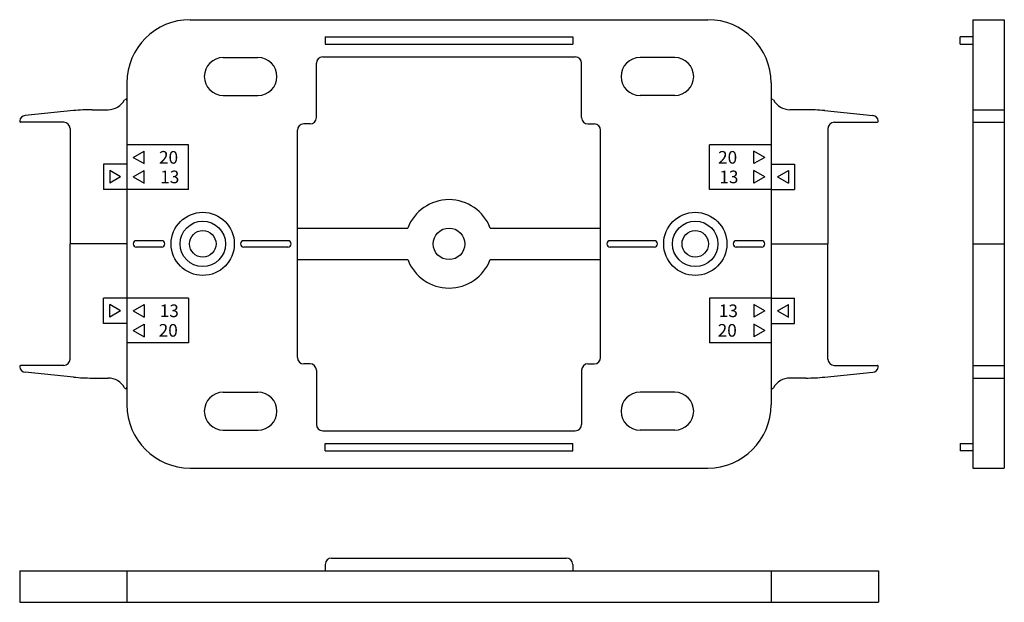
# Model space of a CAD drawing. Extents: x 40 to 196, y 40 to 132.
import ezdxf

# ---------------------------------------------------------------- set-up
doc = ezdxf.new("R2010")
doc.units = 0
doc.layers.add('1外形線', color=3, linetype='CONTINUOUS')
doc.styles.add('KANJI', font='simplex', dxfattribs={"bigfont": 'bigfont'})

msp = doc.modelspace()

# ---------------------------------------------------------------- linework, layer by layer
at = {"layer": '1外形線'}
for p, q in [((66.96, 132.25), (148.96, 132.25)), ((190.9, 132.25), (190.9, 61.25)), ((190.9, 132.25), (195.9, 132.25)), ((195.9, 132.25), (195.9, 61.25)), ((88.36, 129.55), (127.56, 129.55)), ((88.36, 129.55), (88.36, 128.35)), ((127.56, 129.55), (127.56, 128.35)), ((190.9, 129.55), (188.9, 129.55)), ((188.9, 128.35), (188.9, 129.55)), ((88.36, 128.35), (127.56, 128.35)), ((188.9, 128.35), (190.9, 128.35)), ((87.96, 126.35), (127.96, 126.35)), ((72.21, 126.25), (77.71, 126.25)), ((86.96, 116.75), (86.96, 125.35)), ((128.96, 116.75), (128.96, 125.35)), ((143.71, 126.25), (138.21, 126.25)), ((56.96, 122.25), (56.96, 71.25)), ((158.96, 122.25), (158.96, 71.25)), ((72.21, 120.25), (77.71, 120.25)), ((143.71, 120.25), (138.21, 120.25)), ((48.48, 117.85), (40.86, 117.09)), ((51.46, 118), (53.96, 118)), ((164.47, 118), (161.96, 118)), ((167.45, 117.85), (175.06, 117.09)), ((190.9, 118), (195.9, 118)), ((46.96, 116), (40.17, 116)), ((85.96, 115.75), (84.96, 115.75)), ((129.96, 115.75), (130.96, 115.75)), ((168.96, 116), (175.76, 116)), ((190.9, 116), (195.9, 116)), ((47.96, 115), (47.96, 96.75)), ((83.96, 78.75), (83.96, 114.75)), ((131.96, 78.75), (131.96, 114.75)), ((167.96, 115), (167.96, 96.75)), ((66.7, 112.45), (56.96, 112.45)), ((66.7, 105.35), (66.7, 112.45)), ((158.96, 112.45), (149.23, 112.45)), ((149.23, 105.35), (149.23, 112.45)), ((155.23, 112.45), (149.23, 112.45)), ((57.96, 110.45), (59.7, 111.45)), ((59.7, 109.45), (59.7, 111.45)), ((157.96, 110.45), (156.23, 111.45)), ((156.23, 109.45), (156.23, 111.45)), ((56.96, 109.35), (53.23, 109.35)), ((53.23, 109.35), (53.23, 105.35)), ((57.96, 110.45), (59.7, 109.45)), ((157.96, 110.45), (156.23, 109.45)), ((158.96, 109.35), (162.7, 109.35)), ((162.7, 109.35), (162.7, 105.35)), ((54.23, 108.35), (54.23, 106.35)), ((55.96, 107.35), (54.23, 108.35)), ((57.96, 107.35), (59.7, 108.35)), ((59.7, 106.35), (59.7, 108.35)), ((156.23, 106.35), (156.23, 108.35)), ((157.96, 107.35), (156.23, 108.35)), ((159.96, 107.35), (161.7, 108.35)), ((161.7, 108.35), (161.7, 106.35)), ((55.96, 107.35), (54.23, 106.35)), ((57.96, 107.35), (59.7, 106.35)), ((157.96, 107.35), (156.23, 106.35)), ((159.96, 107.35), (161.7, 106.35)), ((56.96, 105.35), (53.23, 105.35)), ((66.7, 105.35), (56.96, 105.35)), ((158.96, 105.35), (149.23, 105.35)), ((155.23, 105.35), (149.23, 105.35)), ((158.96, 105.35), (162.7, 105.35)), ((83.96, 99.25), (101.43, 99.25)), ((114.5, 99.25), (131.96, 99.25)), ((47.96, 78.5), (47.96, 96.75)), ((56.96, 96.75), (47.96, 96.75)), ((62.46, 97.25), (58.46, 97.25)), ((82.46, 97.25), (75.46, 97.25)), ((140.46, 97.25), (133.46, 97.25)), ((157.46, 97.25), (153.46, 97.25)), ((158.96, 96.75), (167.96, 96.75)), ((167.96, 78.5), (167.96, 96.75)), ((190.9, 96.75), (195.9, 96.75)), ((62.46, 96.25), (58.46, 96.25)), ((82.46, 96.25), (75.46, 96.25)), ((140.46, 96.25), (133.46, 96.25)), ((157.46, 96.25), (153.46, 96.25)), ((83.96, 94.25), (101.43, 94.25)), ((114.5, 94.25), (131.96, 94.25)), ((53.23, 84.15), (53.23, 88.15)), ((56.96, 88.15), (53.23, 88.15)), ((66.7, 88.15), (56.96, 88.15)), ((66.7, 88.15), (66.7, 81.05)), ((149.23, 88.15), (149.23, 81.05)), ((158.96, 88.15), (149.23, 88.15)), ((158.96, 88.15), (162.7, 88.15)), ((162.7, 84.15), (162.7, 88.15)), ((54.23, 85.15), (54.23, 87.15)), ((55.96, 86.15), (54.23, 87.15)), ((55.96, 86.15), (54.23, 85.15)), ((57.96, 86.15), (59.7, 87.15)), ((57.96, 86.15), (59.7, 85.15)), ((59.7, 87.15), (59.7, 85.15)), ((156.23, 87.15), (156.23, 85.15)), ((157.96, 86.15), (156.23, 87.15)), ((157.96, 86.15), (156.23, 85.15)), ((159.96, 86.15), (161.7, 87.15)), ((159.96, 86.15), (161.7, 85.15)), ((161.7, 85.15), (161.7, 87.15)), ((56.96, 84.15), (53.23, 84.15)), ((57.96, 83.05), (59.7, 84.05)), ((57.96, 83.05), (59.7, 82.05)), ((59.7, 84.05), (59.7, 82.05)), ((157.96, 83.05), (156.23, 84.05)), ((156.23, 84.05), (156.23, 82.05)), ((157.96, 83.05), (156.23, 82.05)), ((158.96, 84.15), (162.7, 84.15)), ((66.7, 81.05), (56.96, 81.05)), ((158.96, 81.05), (149.23, 81.05)), ((46.96, 77.5), (40.17, 77.5)), ((48.48, 75.65), (40.86, 76.41)), ((85.96, 77.75), (84.96, 77.75)), ((86.96, 76.75), (86.96, 68.15)), ((128.96, 76.75), (128.96, 68.15)), ((129.96, 77.75), (130.96, 77.75)), ((167.45, 75.65), (175.06, 76.41)), ((168.96, 77.5), (175.76, 77.5)), ((190.9, 77.5), (195.9, 77.5)), ((51.46, 75.5), (53.96, 75.5)), ((164.47, 75.5), (161.96, 75.5)), ((190.9, 75.5), (195.9, 75.5)), ((72.21, 73.25), (77.71, 73.25)), ((143.71, 73.25), (138.21, 73.25)), ((72.21, 67.25), (77.71, 67.25)), ((87.96, 67.15), (127.96, 67.15)), ((143.71, 67.25), (138.21, 67.25)), ((88.36, 65.15), (127.56, 65.15)), ((88.36, 63.95), (88.36, 65.15)), ((88.36, 63.95), (127.56, 63.95)), ((127.56, 63.95), (127.56, 65.15)), ((188.9, 65.15), (190.9, 65.15)), ((188.9, 65.15), (188.9, 63.95)), ((190.9, 63.95), (188.9, 63.95)), ((66.96, 61.25), (148.96, 61.25)), ((190.9, 61.25), (195.9, 61.25)), ((89.36, 46.98), (126.56, 46.98)), ((88.36, 45.98), (88.36, 44.98)), ((127.56, 45.98), (127.56, 44.98)), ((39.97, 44.98), (175.96, 44.98)), ((39.97, 44.98), (39.97, 39.98)), ((56.96, 44.98), (56.96, 39.98)), ((158.96, 44.98), (158.96, 39.98)), ((175.96, 44.98), (175.96, 39.98)), ((39.97, 39.98), (175.96, 39.98))]:
    msp.add_line(p, q, dxfattribs=at)
for centre, radius in [((68.96, 96.75), 5), ((146.96, 96.75), 5), ((68.96, 96.75), 3.6), ((146.96, 96.75), 3.6), ((68.96, 96.75), 2.1), ((107.96, 96.75), 2.5), ((146.96, 96.75), 2.1)]:
    msp.add_circle(centre, radius, dxfattribs=at)
for centre, radius, start, end in [((66.96, 122.25), 10, 90, 180), ((148.96, 122.25), 10, 0, 90), ((87.96, 125.35), 1, 90, 180), ((127.96, 125.35), 1, 360, 90), ((72.21, 123.25), 3, 90, 270), ((77.71, 123.25), 3, 270, 90), ((138.21, 123.25), 3, 90, 270), ((143.71, 123.25), 3, 270, 90), ((53.96, 121), 3, 270, 331.045), ((56.76, 119.45), 0.2, 0, 151.045), ((159.16, 119.45), 0.2, 28.955, 180), ((161.96, 121), 3, 208.955, 270), ((40.96, 116.09), 1, 95.7106, 172.4591), ((51.46, 88), 30, 90, 95.7106), ((164.47, 88), 30, 84.2894, 90), ((174.96, 116.09), 1, 7.5409, 84.2894), ((40.17, 116.2), 0.2, 172.4591, 270), ((46.96, 115), 1, 0, 90), ((84.96, 114.75), 1, 90, 180), ((85.96, 116.75), 1, 270, 360), ((129.96, 116.75), 1, 180, 270), ((130.96, 114.75), 1, 360, 90), ((168.96, 115), 1, 90, 180), ((175.76, 116.2), 0.2, 270, 7.5409), ((107.96, 96.75), 7, 20.9248, 159.0752), ((58.46, 96.75), 0.5, 90, 270), ((62.46, 96.75), 0.5, 270, 90), ((75.46, 96.75), 0.5, 90, 270), ((82.46, 96.75), 0.5, 270, 90), ((133.46, 96.75), 0.5, 90, 270), ((140.46, 96.75), 0.5, 270, 90), ((153.46, 96.75), 0.5, 90, 270), ((157.46, 96.75), 0.5, 270, 90), ((107.96, 96.75), 7, 200.9248, 339.0752), ((46.96, 78.5), 1, 270, 0), ((84.96, 78.75), 1, 180, 270), ((130.96, 78.75), 1, 270, 0), ((168.96, 78.5), 1, 180, 270), ((40.17, 77.3), 0.2, 90, 187.5409), ((40.96, 77.4), 1, 187.5409, 264.2894), ((85.96, 76.75), 1, 0, 90), ((129.96, 76.75), 1, 90, 180), ((174.96, 77.4), 1, 275.7106, 352.4591), ((175.76, 77.3), 0.2, 352.4591, 90), ((51.46, 105.5), 30, 264.2894, 270), ((53.96, 72.5), 3, 28.955, 90), ((161.96, 72.5), 3, 90, 151.045), ((164.47, 105.5), 30, 270, 275.7106), ((56.76, 74.05), 0.2, 208.955, 0), ((159.16, 74.05), 0.2, 180, 331.045), ((72.21, 70.25), 3, 90, 270), ((77.71, 70.25), 3, 270, 90), ((138.21, 70.25), 3, 90, 270), ((143.71, 70.25), 3, 270, 90), ((66.96, 71.25), 10, 180, 270), ((148.96, 71.25), 10, 270, 360), ((87.96, 68.15), 1, 180, 270), ((127.96, 68.15), 1, 270, 360), ((89.36, 45.98), 1, 90, 180), ((126.56, 45.98), 1, 0, 90)]:
    msp.add_arc(centre, radius, start, end, dxfattribs=at)

# ---------------------------------------------------------------- texts
at = {"layer": '1外形線', "style": 'KANJI'}
for s, p in [('20', (62.03, 109.45)), ('20', (150.57, 109.45)), ('13', (62.23, 106.35)), ('13', (150.77, 106.35)), ('13', (62.15, 85.15)), ('13', (150.69, 85.15)), ('20', (61.98, 82.05)), ('20', (150.51, 82.05))]:
    msp.add_text(s, height=2, dxfattribs=at).set_placement(p)

doc.saveas('drawing.dxf')
